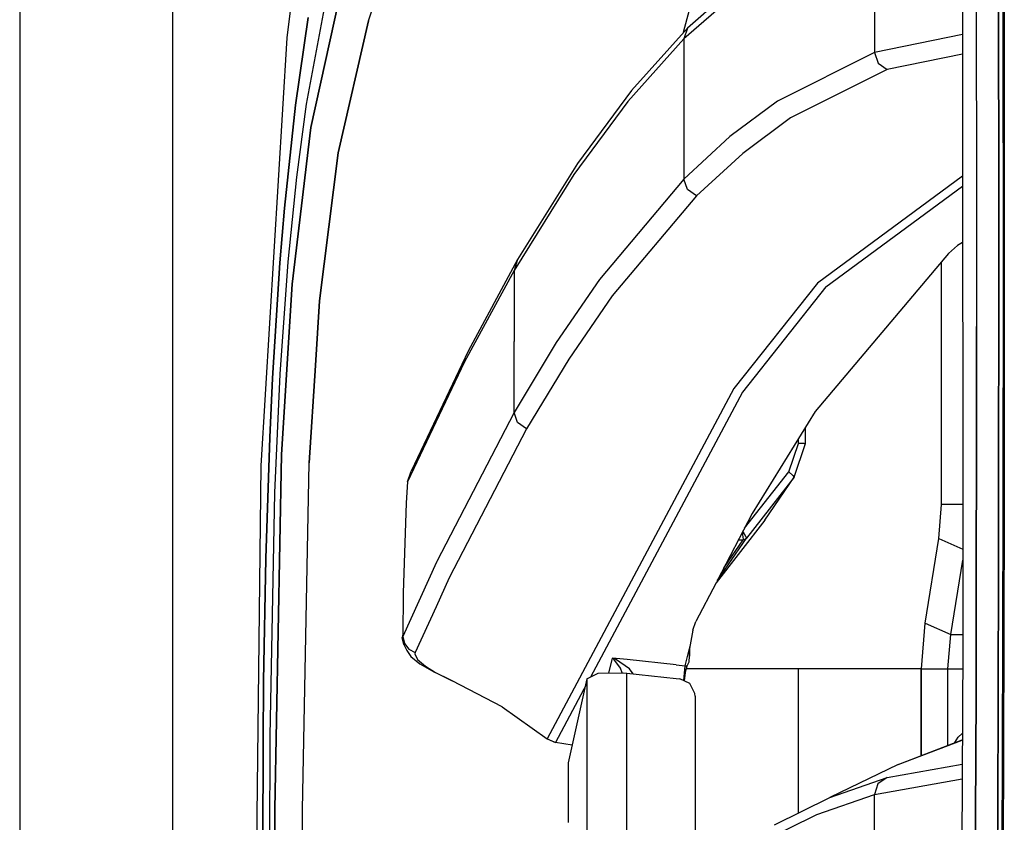
# Model space of a CAD drawing. Units: millimetres. Extents: x 967 to 9281, y -1712 to 1863.
# Drawn here: x 977 to 1089, y 505 to 597 of the extents above; entities that cross this region are included whole.
import ezdxf

# ---------------------------------------------------------------- set-up
doc = ezdxf.new("R2010")
doc.units = ezdxf.units.MM
doc.layers.add('TFR-TRI', color=7, linetype='CONTINUOUS', true_color=0xffffff)

msp = doc.modelspace()

# ---------------------------------------------------------------- linework, layer by layer
at = {"layer": 'TFR-TRI', "color": 18, "linetype": 'CONTINUOUS'}
for p, q in [((976.750122, 711.176025), (976.750122, 439.200439)), ((994.200073, -711.175781), (994.200073, 711.176025)), ((994.200073, -711.175781), (994.200073, 711.176025)), ((1008.899536, 608.993896), (1007.201416, 594.937256)), ((1016.515503, 596.856689), (1018.470703, 602.943115)), ((1016.515503, 596.856689), (1018.470703, 602.943115)), ((1060.46814, 602.709229), (1052.858887, 596.036377)), ((1088.858398, 589.89624), (1088.832275, 603.173096)), ((1088.941162, 603.346436), (1088.967163, 590.062744)), ((1088.941162, 603.346436), (1088.967163, 590.062744)), ((1084.22168, 601.58374), (1084.23645, 525.531006)), ((1085.768677, 602.255127), (1085.811523, 575.979736)), ((1085.768677, 602.255127), (1085.811523, 575.979736)), ((1088.29834, 602.509033), (1088.3396, 576.206787)), ((1088.3396, 576.206787), (1088.29834, 602.509033)), ((1060.060547, 601.479248), (1052.451172, 594.804932)), ((1060.060547, 601.479248), (1052.451172, 594.804932)), ((1074.170898, 601.180908), (1074.170898, 593.236084)), ((1074.170898, 601.180908), (1074.170898, 593.236084)), ((1011.722046, 599.700928), (1009.384399, 587.343506)), ((1009.918213, 584.697021), (1013.38147, 600.37915)), ((1013.38147, 600.37915), (1009.918213, 584.697021)), ((1052.427246, 595.552979), (1053.364258, 599.112549)), ((1008.198853, 587.241455), (1009.636108, 597.220947)), ((1009.636108, 597.220947), (1008.198853, 587.241455)), ((1016.515503, 596.856689), (1013.032959, 581.809814)), ((1013.032959, 581.809814), (1016.515503, 596.856689)), ((1052.858887, 596.036377), (1046.481323, 588.898193)), ((1052.858887, 596.036377), (1052.451172, 594.804932)), ((1052.858887, 596.036377), (1052.451172, 594.804932)), ((1007.201416, 594.937256), (1004.230103, 546.129639)), ((1084.222778, 595.282959), (1074.170898, 593.236084)), ((1084.222778, 595.282959), (1074.170898, 593.236084)), ((1052.451172, 594.804932), (1046.072998, 587.666748)), ((1052.451172, 594.804932), (1046.072998, 587.666748)), ((1052.451172, 594.804932), (1052.451172, 586.805908)), ((1052.451172, 594.804932), (1052.451172, 586.805908)), ((1074.170898, 593.236084), (1063.138794, 587.714111)), ((1074.170898, 593.236084), (1063.138794, 587.714111)), ((1074.170898, 593.236084), (1074.58313, 592.028076)), ((1074.170898, 593.236084), (1074.58313, 592.028076)), ((1084.223267, 593.056396), (1075.632812, 591.312256)), ((1084.223267, 593.056396), (1075.632812, 591.312256)), ((1074.58313, 592.028076), (1075.632812, 591.312256)), ((1074.58313, 592.028076), (1075.632812, 591.312256)), ((1075.632812, 591.312256), (1064.5979, 585.799561)), ((1075.632812, 591.312256), (1064.5979, 585.799561)), ((1088.871216, 575.956787), (1088.858398, 589.89624)), ((1088.967163, 590.062744), (1088.979492, 576.114014)), ((1088.967163, 590.062744), (1088.979492, 576.114014)), ((1046.481323, 588.898193), (1040.32605, 580.579346)), ((1006.938232, 575.484131), (1008.198853, 587.241455)), ((1008.198853, 587.241455), (1006.938232, 575.484131)), ((1009.384399, 587.343506), (1008.283691, 579.039307)), ((1046.072998, 587.666748), (1039.91687, 579.348877)), ((1046.072998, 587.666748), (1039.91687, 579.348877)), ((1063.138794, 587.714111), (1057.702515, 583.654053)), ((1063.138794, 587.714111), (1057.702515, 583.654053)), ((1052.451172, 586.805908), (1052.451172, 578.806396)), ((1052.451172, 586.805908), (1052.451172, 578.806396)), ((1064.5979, 585.799561), (1059.159302, 581.745361)), ((1064.5979, 585.799561), (1059.159302, 581.745361)), ((1007.80835, 566.843018), (1009.918213, 584.697021)), ((1009.918213, 584.697021), (1007.80835, 566.843018)), ((1057.702515, 583.654053), (1052.451172, 578.806396)), ((1057.702515, 583.654053), (1052.451172, 578.806396)), ((1013.032959, 581.809814), (1010.923462, 564.955322)), ((1010.923462, 564.955322), (1013.032959, 581.809814)), ((1059.159302, 581.745361), (1053.905151, 576.904541)), ((1059.159302, 581.745361), (1053.905151, 576.904541)), ((1040.32605, 580.579346), (1033.506714, 569.641357)), ((1039.91687, 579.348877), (1033.096313, 568.411377)), ((1039.91687, 579.348877), (1033.096313, 568.411377)), ((1084.225952, 579.153076), (1067.674072, 566.951904)), ((1084.225952, 579.153076), (1067.674072, 566.951904)), ((1008.283691, 579.039307), (1007.319336, 569.401611)), ((1052.451172, 578.806396), (1042.827881, 567.377197)), ((1052.451172, 578.806396), (1042.827881, 567.377197)), ((1052.865845, 577.619385), (1052.451172, 578.806396)), ((1052.865845, 577.619385), (1052.451172, 578.806396)), ((1068.648804, 566.529541), (1084.226074, 578.006104)), ((1068.648804, 566.529541), (1084.226074, 578.006104)), ((1053.905151, 576.904541), (1044.274292, 565.48999)), ((1053.905151, 576.904541), (1044.274292, 565.48999)), ((1053.905151, 576.904541), (1052.865845, 577.619385)), ((1053.905151, 576.904541), (1052.865845, 577.619385)), ((1085.811523, 575.979736), (1085.814209, 562.026611)), ((1085.811523, 575.979736), (1085.814209, 562.026611)), ((1088.341553, 562.239014), (1088.3396, 576.206787)), ((1088.3396, 576.206787), (1088.341553, 562.239014)), ((1088.869995, 562.010986), (1088.871216, 575.956787)), ((1088.979492, 576.114014), (1088.978394, 562.1604)), ((1088.979492, 576.114014), (1088.978394, 562.1604)), ((1006.938232, 575.484131), (1006.41748, 569.259033)), ((1006.41748, 569.259033), (1006.938232, 575.484131)), ((1084.227539, 571.585693), (1083.653687, 571.237549)), ((1082.635864, 570.325928), (1067.437622, 552.30249)), ((1083.653687, 571.237549), (1082.635864, 570.325928)), ((1005.581177, 556.134033), (1006.41748, 569.259033)), ((1006.41748, 569.259033), (1005.581177, 556.134033)), ((1007.319336, 569.401611), (1006.415161, 556.584717)), ((1033.506714, 569.641357), (1027.874878, 559.199951)), ((1033.506714, 569.641357), (1033.096313, 568.411377)), ((1033.506714, 569.641357), (1033.096313, 568.411377)), ((1081.825562, 541.718018), (1081.825562, 569.36499)), ((1033.096313, 568.411377), (1027.463257, 557.971436)), ((1033.096313, 568.411377), (1027.463257, 557.971436)), ((1033.096313, 568.411377), (1033.096313, 560.312256)), ((1033.096313, 568.411377), (1033.096313, 560.312256)), ((1007.80835, 566.843018), (1006.60376, 547.432861)), ((1006.60376, 547.432861), (1007.80835, 566.843018)), ((1042.827881, 567.377197), (1037.907227, 560.178467)), ((1042.827881, 567.377197), (1037.907227, 560.178467)), ((1067.674072, 566.951904), (1058.155273, 554.925049)), ((1067.674072, 566.951904), (1058.155273, 554.925049)), ((1068.648804, 566.529541), (1059.123535, 554.508057)), ((1068.648804, 566.529541), (1059.123535, 554.508057)), ((1010.448853, 557.567627), (1010.923462, 564.955322)), ((1010.923462, 564.955322), (1010.448853, 557.567627)), ((1044.274292, 565.48999), (1039.348877, 558.300049)), ((1044.274292, 565.48999), (1039.348877, 558.300049)), ((1085.814209, 562.026611), (1085.804932, 548.068604)), ((1085.804932, 548.068604), (1085.814209, 562.026611)), ((1088.331055, 548.267822), (1088.341553, 562.239014)), ((1088.341553, 562.239014), (1088.331055, 548.267822)), ((1088.856689, 548.060791), (1088.869995, 562.010986)), ((1088.978394, 562.1604), (1088.964233, 548.201416)), ((1088.978394, 562.1604), (1088.964233, 548.201416)), ((1033.096313, 552.213623), (1033.096313, 560.312256)), ((1033.096313, 552.213623), (1033.096313, 560.312256)), ((1037.907227, 560.178467), (1033.096313, 552.213623)), ((1037.907227, 560.178467), (1033.096313, 552.213623)), ((1027.874878, 559.199951), (1021.372803, 545.519775)), ((1027.463257, 557.971436), (1020.959229, 544.292725)), ((1027.463257, 557.971436), (1020.959229, 544.292725)), ((1039.348877, 558.300049), (1034.532593, 550.344482)), ((1039.348877, 558.300049), (1034.532593, 550.344482)), ((1010.448853, 557.567627), (1009.734985, 546.449951)), ((1009.734985, 546.449951), (1010.448853, 557.567627)), ((1005.581177, 556.134033), (1005.265015, 549.36499)), ((1005.265015, 549.36499), (1005.581177, 556.134033)), ((1006.415161, 556.584717), (1005.799683, 543.03833)), ((1058.155273, 554.925049), (1036.870483, 514.98999)), ((1058.155273, 554.925049), (1036.870483, 514.98999)), ((1059.123535, 554.508057), (1041.793823, 522.044678)), ((1059.123535, 554.508057), (1041.793823, 522.044678)), ((1033.096313, 552.213623), (1024.296631, 535.205811)), ((1033.096313, 552.213623), (1024.296631, 535.205811)), ((1033.509399, 551.054443), (1033.096313, 552.213623)), ((1033.509399, 551.054443), (1033.096313, 552.213623)), ((1067.437622, 552.30249), (1060.253174, 540.698975)), ((1034.532593, 550.344482), (1033.509399, 551.054443)), ((1034.532593, 550.344482), (1033.509399, 551.054443)), ((1034.532593, 550.344482), (1025.720825, 533.357178)), ((1034.532593, 550.344482), (1025.720825, 533.357178)), ((1066.333618, 548.658447), (1066.333618, 550.519287)), ((1005.265015, 549.36499), (1004.812012, 535.553467)), ((1004.812012, 535.553467), (1005.265015, 549.36499)), ((1065.518311, 548.658447), (1065.518311, 549.202881)), ((1065.518311, 548.658447), (1065.518311, 549.202881)), ((1064.417847, 545.439697), (1065.518311, 548.658447)), ((1064.417847, 545.439697), (1065.518311, 548.658447)), ((1065.031982, 544.824463), (1066.333618, 548.658447)), ((1066.156738, 548.658447), (1065.518311, 548.658447)), ((1066.156738, 548.658447), (1065.518311, 548.658447)), ((1066.156738, 548.658447), (1066.333618, 548.658447)), ((1066.156738, 548.658447), (1066.333618, 548.658447)), ((1085.804932, 548.068604), (1085.78418, 534.106689)), ((1085.78418, 534.106689), (1085.804932, 548.068604)), ((1088.331055, 548.267822), (1088.323975, 543.718018)), ((1088.323975, 543.718018), (1088.331055, 548.267822)), ((1088.849731, 543.718018), (1088.856689, 548.060791)), ((1088.964233, 548.201416), (1088.956909, 543.718018)), ((1088.964233, 548.201416), (1088.956909, 543.718018)), ((1005.833496, 506.964111), (1006.60376, 547.432861)), ((1006.60376, 547.432861), (1005.833496, 506.964111)), ((1004.230103, 546.129639), (1003.626221, 492.552979)), ((1008.980347, 506.89624), (1009.734985, 546.449951)), ((1008.980347, 506.89624), (1009.734985, 546.449951)), ((1020.959229, 544.292725), (1021.372803, 545.519775)), ((1059.371582, 539.005615), (1064.417847, 545.439697)), ((1059.371582, 539.005615), (1064.417847, 545.439697)), ((1064.877075, 545.034912), (1064.417847, 545.439697)), ((1064.877075, 545.034912), (1064.417847, 545.439697)), ((1065.031982, 544.824463), (1059.578979, 537.871338)), ((1065.031982, 544.824463), (1059.578979, 537.871338)), ((1061.678833, 539.91333), (1065.031982, 544.824463)), ((1064.877075, 545.034912), (1065.031982, 544.824463)), ((1064.877075, 545.034912), (1065.031982, 544.824463)), ((1020.959229, 544.292725), (1020.806152, 541.906494)), ((1088.30896, 534.293213), (1088.323975, 543.718018)), ((1088.323975, 543.718018), (1088.30896, 534.293213)), ((1088.845581, 541.08374), (1088.849731, 543.718018)), ((1088.956909, 543.718018), (1088.952759, 541.220947)), ((1088.956909, 543.718018), (1088.952759, 541.220947)), ((1005.799683, 543.03833), (1005.24939, 515.317139)), ((1020.806152, 541.906494), (1020.45874, 531.607666)), ((1081.517944, 537.835693), (1081.825562, 541.718018)), ((1084.233276, 541.718018), (1081.825562, 541.718018)), ((1084.233276, 541.718018), (1081.825562, 541.718018)), ((1088.814941, 527.126709), (1088.845581, 541.08374)), ((1088.952759, 541.220947), (1088.921631, 527.256104)), ((1088.952759, 541.220947), (1088.921631, 527.256104)), ((1061.678833, 539.91333), (1056.137329, 532.793213)), ((1060.253174, 540.698975), (1056.246216, 533.002197)), ((1057.141724, 534.664795), (1059.210571, 537.690674)), ((1057.141724, 534.664795), (1059.210571, 537.690674)), ((1057.510132, 534.844971), (1059.578979, 537.871338)), ((1057.510132, 534.844971), (1059.578979, 537.871338)), ((1058.686035, 537.688721), (1059.213745, 537.697021)), ((1058.686035, 537.688721), (1059.213745, 537.697021)), ((1059.187378, 538.304443), (1059.134644, 538.550537)), ((1059.187378, 538.304443), (1059.134644, 538.550537)), ((1059.160645, 538.600342), (1059.326538, 538.373779)), ((1059.160645, 538.600342), (1059.326538, 538.373779)), ((1059.231201, 537.989014), (1059.187378, 538.304443)), ((1059.231201, 537.989014), (1059.187378, 538.304443)), ((1059.210571, 537.690674), (1059.416382, 537.740479)), ((1059.210571, 537.690674), (1059.416382, 537.740479)), ((1059.210571, 537.690674), (1059.213745, 537.697021)), ((1059.210571, 537.690674), (1059.213745, 537.697021)), ((1059.213745, 537.697021), (1059.233521, 537.773682)), ((1059.213745, 537.697021), (1059.233521, 537.773682)), ((1059.213745, 537.697021), (1059.419556, 537.749268)), ((1059.213745, 537.697021), (1059.419556, 537.749268)), ((1059.233521, 537.773682), (1059.231201, 537.989014)), ((1059.233521, 537.773682), (1059.231201, 537.989014)), ((1059.326538, 538.373779), (1059.489258, 538.118408)), ((1059.326538, 538.373779), (1059.489258, 538.118408)), ((1059.416382, 537.740479), (1059.578979, 537.871338)), ((1059.416382, 537.740479), (1059.578979, 537.871338)), ((1059.419556, 537.749268), (1059.583008, 537.881104)), ((1059.419556, 537.749268), (1059.583008, 537.881104)), ((1059.489258, 538.118408), (1059.57373, 537.943115)), ((1059.489258, 538.118408), (1059.57373, 537.943115)), ((1059.57373, 537.943115), (1059.583008, 537.881104)), ((1059.57373, 537.943115), (1059.583008, 537.881104)), ((1059.583008, 537.881104), (1059.578979, 537.871338)), ((1059.583008, 537.881104), (1059.578979, 537.871338)), ((1079.960083, 528.176514), (1081.517944, 537.835693)), ((1081.517944, 537.835693), (1084.234253, 536.626709)), ((1081.517944, 537.835693), (1084.234253, 536.626709)), ((1004.558472, 521.582764), (1004.812012, 535.553467)), ((1004.812012, 535.553467), (1004.558472, 521.582764)), ((1082.867065, 526.882568), (1084.234497, 535.360596)), ((1082.867065, 526.882568), (1084.234497, 535.360596)), ((1024.261597, 535.128662), (1020.408691, 526.663818)), ((1024.261597, 535.128662), (1020.408691, 526.663818)), ((1024.296631, 535.205811), (1024.262573, 535.131104)), ((1024.296631, 535.205811), (1024.262573, 535.131104)), ((1056.246216, 533.002197), (1057.510132, 534.844971)), ((1056.246216, 533.002197), (1057.510132, 534.844971)), ((1057.016113, 534.481201), (1057.141724, 534.664795)), ((1057.016113, 534.481201), (1057.141724, 534.664795)), ((1088.276489, 520.315674), (1088.30896, 534.293213)), ((1088.30896, 534.293213), (1088.276489, 520.315674)), ((1025.720825, 533.357178), (1024.219482, 530.068115)), ((1025.720825, 533.357178), (1024.219482, 530.068115)), ((1085.75293, 520.140869), (1085.78418, 534.106689)), ((1085.78418, 534.106689), (1085.75293, 520.140869)), ((1056.137329, 532.793213), (1053.829956, 528.361084)), ((1020.45874, 531.607666), (1020.408691, 526.663818)), ((1024.218018, 530.064697), (1021.826416, 524.825439)), ((1024.218018, 530.064697), (1021.826416, 524.825439)), ((1053.475464, 527.381592), (1053.829956, 528.361084)), ((1079.549805, 523.000244), (1079.960083, 528.176514)), ((1079.960083, 528.176514), (1082.867065, 526.882568)), ((1079.960083, 528.176514), (1082.867065, 526.882568)), ((1020.411621, 526.952881), (1020.363525, 526.538818)), ((1020.408691, 526.663818), (1020.363525, 526.538818)), ((1020.408691, 526.663818), (1020.363525, 526.538818)), ((1020.544312, 525.74292), (1020.363525, 526.538818)), ((1020.408691, 526.663818), (1020.602295, 525.879639)), ((1020.408691, 526.663818), (1020.602295, 525.879639)), ((1053.475464, 527.381592), (1053.078247, 525.294678)), ((1082.559326, 523.000244), (1082.867065, 526.882568)), ((1082.559326, 523.000244), (1082.867065, 526.882568)), ((1082.867065, 526.882568), (1084.236206, 526.882568)), ((1082.867065, 526.882568), (1084.236206, 526.882568)), ((1088.773682, 513.165283), (1088.814941, 527.126709)), ((1088.921631, 527.256104), (1088.879517, 513.287842)), ((1088.921631, 527.256104), (1088.879517, 513.287842)), ((1020.544312, 525.74292), (1020.869873, 525.069092)), ((1020.602295, 525.879639), (1021.103638, 525.229736)), ((1020.602295, 525.879639), (1021.103638, 525.229736)), ((1052.601074, 523.336182), (1053.078247, 525.294678)), ((1052.601074, 523.336182), (1053.078247, 525.294678)), ((1053.078247, 525.294678), (1053.113892, 524.444092)), ((1053.078247, 525.294678), (1053.113892, 524.444092)), ((1053.113892, 524.444092), (1053.117432, 525.500244)), ((1084.23645, 525.531006), (1083.740723, 411.888916)), ((1020.869873, 525.069092), (1021.333496, 524.401611)), ((1021.103638, 525.229736), (1021.826416, 524.825439)), ((1021.103638, 525.229736), (1021.826416, 524.825439)), ((1021.333496, 524.401611), (1022.355347, 523.547607)), ((1021.826416, 524.825439), (1021.793701, 524.693115)), ((1021.826416, 524.825439), (1021.793701, 524.693115)), ((1021.793701, 524.693115), (1022.083618, 524.05249)), ((1021.793701, 524.693115), (1022.083618, 524.05249)), ((1043.914062, 522.505615), (1044.317871, 524.211182)), ((1043.914062, 522.505615), (1044.317871, 524.211182)), ((1046.005981, 524.032471), (1044.317871, 524.211182)), ((1046.005981, 524.032471), (1044.317871, 524.211182)), ((1044.32251, 524.207275), (1044.317871, 524.211182)), ((1044.327637, 524.207275), (1044.317871, 524.211182)), ((1044.327637, 524.207275), (1044.317871, 524.211182)), ((1044.32251, 524.207275), (1044.317871, 524.211182)), ((1044.472534, 524.068604), (1044.32251, 524.207275)), ((1044.472534, 524.068604), (1044.32251, 524.207275)), ((1044.645752, 524.076416), (1044.327637, 524.207275)), ((1044.645752, 524.076416), (1044.327637, 524.207275)), ((1053.043945, 523.791748), (1053.113892, 524.444092)), ((1022.083618, 524.05249), (1022.99707, 523.269287)), ((1022.083618, 524.05249), (1022.99707, 523.269287)), ((1022.355347, 523.547607), (1023.954834, 522.621826)), ((1022.99707, 523.269287), (1024.153687, 522.571045)), ((1022.99707, 523.269287), (1024.153687, 522.571045)), ((1045.217407, 523.054443), (1044.472534, 524.068604)), ((1045.217407, 523.054443), (1044.472534, 524.068604)), ((1046.255249, 522.987549), (1044.645752, 524.076416)), ((1046.255249, 522.987549), (1044.645752, 524.076416)), ((1045.417603, 522.529053), (1045.217407, 523.054443)), ((1045.417603, 522.529053), (1045.217407, 523.054443)), ((1051.572266, 523.44458), (1046.005981, 524.032471)), ((1051.572266, 523.44458), (1046.005981, 524.032471)), ((1051.572266, 523.44458), (1052.601074, 523.336182)), ((1051.572266, 523.44458), (1052.601074, 523.336182)), ((1052.440918, 521.638428), (1052.601074, 523.336182)), ((1052.440918, 521.638428), (1052.601074, 523.336182)), ((1052.601074, 523.336182), (1052.723267, 523.322998)), ((1052.601074, 523.336182), (1052.723267, 523.322998)), ((1052.652832, 522.645752), (1052.845459, 523.310303)), ((1052.723267, 523.322998), (1052.845459, 523.310303)), ((1052.723267, 523.322998), (1052.845459, 523.310303)), ((1056.963501, 523.000244), (1052.755615, 523.000244)), ((1056.963501, 523.000244), (1052.755615, 523.000244)), ((1052.845459, 523.310303), (1053.043945, 523.791748)), ((1065.486328, 523.000244), (1056.963501, 523.000244)), ((1065.486328, 523.000244), (1056.963501, 523.000244)), ((1069.320679, 523.000244), (1065.486328, 523.000244)), ((1069.320679, 523.000244), (1065.486328, 523.000244)), ((1065.486328, 523.000244), (1065.486328, 506.5354)), ((1065.486328, 523.000244), (1065.486328, 506.5354)), ((1074.945679, 523.000244), (1069.320679, 523.000244)), ((1074.945679, 523.000244), (1069.320679, 523.000244)), ((1079.486084, 523.000244), (1074.945679, 523.000244)), ((1079.486084, 523.000244), (1074.945679, 523.000244)), ((1079.549805, 523.000244), (1079.486084, 523.000244)), ((1079.549805, 523.000244), (1079.486084, 523.000244)), ((1079.486084, 513.090088), (1079.486084, 523.000244)), ((1079.486084, 513.090088), (1079.486084, 523.000244)), ((1079.549805, 523.000244), (1082.559326, 523.000244)), ((1079.549805, 523.000244), (1082.559326, 523.000244)), ((1079.549805, 513.114502), (1079.549805, 523.000244)), ((1082.559326, 523.000244), (1084.225342, 523.000244)), ((1082.559326, 523.000244), (1084.225342, 523.000244)), ((1082.559326, 514.270752), (1082.559326, 523.000244)), ((1082.559326, 514.270752), (1082.559326, 523.000244)), ((1026.060669, 521.614014), (1023.954834, 522.621826)), ((1024.155518, 522.570068), (1024.377441, 522.436279)), ((1024.155518, 522.570068), (1024.377441, 522.436279)), ((1024.377441, 522.436279), (1026.060669, 521.614014)), ((1024.377441, 522.436279), (1026.060669, 521.614014)), ((1041.39624, 521.847412), (1042.685303, 522.487061)), ((1042.685303, 522.487061), (1045.526367, 522.530518)), ((1045.526367, 522.530518), (1045.952148, 522.48999)), ((1045.945679, 505.510498), (1045.952148, 522.48999)), ((1045.945679, 505.510498), (1045.952148, 522.48999)), ((1045.952148, 522.48999), (1051.562012, 521.89624)), ((1046.674927, 522.413818), (1046.255249, 522.987549)), ((1046.674927, 522.413818), (1046.255249, 522.987549)), ((1051.562012, 521.89624), (1051.994385, 521.85083)), ((1052.512817, 521.604248), (1052.638672, 522.571533)), ((1052.638672, 522.571533), (1052.652832, 522.645752)), ((1004.489502, 514.580322), (1004.558472, 521.582764)), ((1004.558472, 521.582764), (1004.489502, 514.580322)), ((1031.752441, 518.631104), (1026.060669, 521.614014)), ((1041.369995, 521.250732), (1037.81543, 514.592041)), ((1041.369995, 521.250732), (1037.81543, 514.592041)), ((1041.39624, 521.847412), (1040.168701, 516.375244)), ((1041.39624, 521.847412), (1041.386841, 497.303467)), ((1041.39624, 521.847412), (1041.386841, 497.303467)), ((1053.144531, 521.303955), (1051.994385, 521.85083)), ((1053.710938, 520.152588), (1053.144531, 521.303955)), ((1053.729492, 519.873779), (1053.710938, 520.152588)), ((1053.729492, 519.873779), (1053.733276, 501.188721)), ((1085.711914, 506.171143), (1085.75293, 520.140869)), ((1085.75293, 520.140869), (1085.711914, 506.171143)), ((1088.276489, 520.315674), (1088.234009, 506.334717)), ((1088.234009, 506.334717), (1088.276489, 520.315674)), ((1031.752441, 518.631104), (1036.870483, 514.98999)), ((1040.168701, 516.375244), (1039.28125, 512.276611)), ((1005.24939, 515.317139), (1005.181152, 492.552979)), ((1083.358398, 514.577881), (1083.701416, 515.191162)), ((1083.701416, 515.191162), (1084.193237, 515.622803)), ((1004.489502, 514.580322), (1004.421265, 492.552979)), ((1004.421265, 492.552979), (1004.489502, 514.580322)), ((1036.870483, 514.98999), (1037.81543, 514.592041)), ((1036.870483, 514.98999), (1037.67688, 514.641846)), ((1036.870483, 514.98999), (1037.81543, 514.592041)), ((1037.67688, 514.641846), (1037.81543, 514.592041)), ((1039.714355, 514.2771), (1037.81543, 514.592041)), ((1076.893677, 512.066162), (1084.189941, 514.867432)), ((1076.893677, 512.066162), (1084.189941, 514.867432)), ((1077.879639, 512.472412), (1084.190063, 514.897705)), ((1088.723145, 499.200928), (1088.773682, 513.165283)), ((1088.879517, 513.287842), (1088.828125, 499.31665)), ((1088.879517, 513.287842), (1088.828125, 499.31665)), ((1039.28125, 512.276611), (1039.276489, 505.458252)), ((1076.893677, 512.066162), (1069.073975, 508.309814)), ((1075.643311, 510.591064), (1084.177856, 512.123291)), ((1075.643311, 510.591064), (1084.177856, 512.123291)), ((1076.893677, 512.066162), (1077.879639, 512.472412)), ((1069.073975, 508.309814), (1075.643311, 510.591064)), ((1069.073975, 508.309814), (1075.643311, 510.591064)), ((1074.171265, 508.656494), (1084.170654, 510.451416)), ((1074.171265, 508.656494), (1084.170654, 510.451416)), ((1074.578247, 509.880127), (1074.171265, 508.656494)), ((1074.578247, 509.880127), (1074.171265, 508.656494)), ((1075.643311, 510.591064), (1074.578247, 509.880127)), ((1075.643311, 510.591064), (1074.578247, 509.880127)), ((1067.599243, 506.375244), (1074.171265, 508.656494)), ((1067.599243, 506.375244), (1074.171265, 508.656494)), ((1074.171265, 500.709229), (1074.171265, 508.656494)), ((1074.171265, 500.709229), (1074.171265, 508.656494)), ((1062.794678, 505.203369), (1069.073975, 508.309814)), ((1005.833496, 506.964111), (1005.815552, 492.552979)), ((1005.815552, 492.552979), (1005.833496, 506.964111)), ((1008.967163, 496.366455), (1008.980347, 506.89624)), ((1008.967163, 496.366455), (1008.980347, 506.89624)), ((1061.317505, 503.269775), (1067.599243, 506.375244)), ((1061.317505, 503.269775), (1067.599243, 506.375244)), ((1085.662109, 492.198975), (1085.711914, 506.171143)), ((1085.711914, 506.171143), (1085.662109, 492.198975)), ((1088.234009, 506.334717), (1088.182495, 492.351318)), ((1088.182495, 492.351318), (1088.234009, 506.334717)), ((1045.945312, 504.473877), (1045.945679, 505.510498)), ((1045.945312, 504.473877), (1045.945679, 505.510498))]:
    msp.add_line(p, q, dxfattribs=at)

doc.saveas('drawing.dxf')
